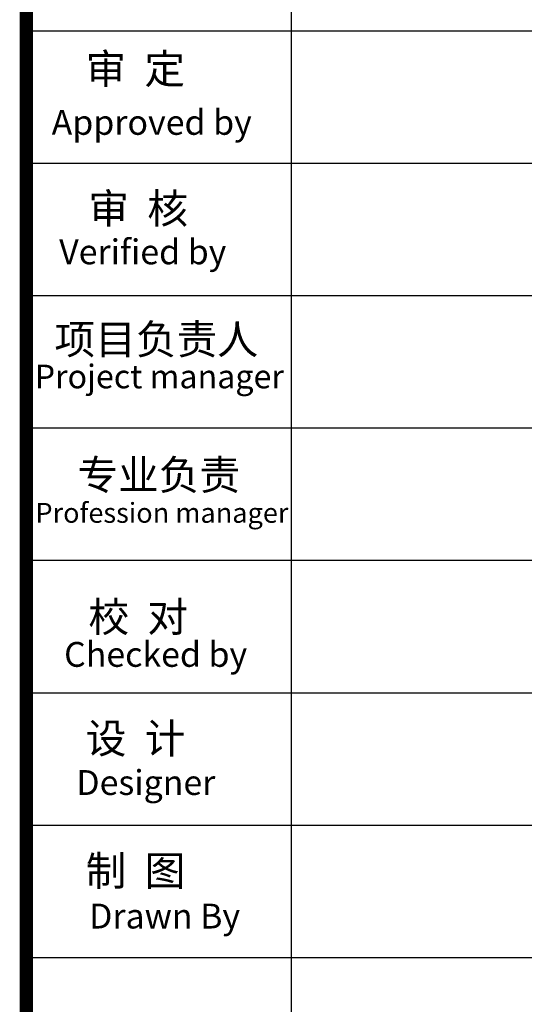
# Model space of a CAD drawing. Extents: x 149860 to 674214, y -550827 to 176030.
# Drawn here: x 246320 to 249368, y -407502 to -401552 of the extents above; entities that cross this region are included whole.
import ezdxf

# ---------------------------------------------------------------- set-up
doc = ezdxf.new("R2010")
doc.units = 0
doc.header["$LTSCALE"] = 1000
doc.header["$MEASUREMENT"] = 0
doc.layers.add('PUB_TITLE', color=4, linetype='Continuous')
doc.styles.add('HT', font='simhei.ttf')

# ---------------------------------------------------------------- blocks, each defined once
blk = doc.blocks.new('WERER44')
at = {"layer": 'PUB_TITLE', "color": 0}
blk.add_line((242360.1, 73914.4), (242360.1, 62084.4), dxfattribs=at)
blk.add_lwpolyline([(247260.1, 100584.4, 0, 0, 0), (240760.1, 100584.4, 80, 80, 0), (240760.1, 60584.4, 0, 0, 0), (247260.1, 60584.4, 0, 0, 0)], format="xyseb", dxfattribs=at)
for points in [[(247260.1, 69934.4), (240760.1, 69934.4)], [(247260.1, 69134.4), (240760.1, 69134.4)], [(247260.1, 68334.4), (240760.1, 68334.4)], [(247260.1, 67534.4), (240760.1, 67534.4)], [(247260.1, 66734.4), (240760.1, 66734.4)], [(247260.1, 65934.4), (240760.1, 65934.4)], [(247260.1, 65134.4), (240760.1, 65134.4)], [(247260.1, 64334.4), (240760.1, 64334.4)]]:
    blk.add_lwpolyline(points, dxfattribs=at)
at = {"layer": 'PUB_TITLE', "color": 0, "style": 'HT'}
for s, height, p in [('审  定', 180.21, (241117.6, 69616.1)), ('Approved by', 150.179, (240913.2, 69307.5)), ('审  核', 180.21, (241135, 68772.5)), ('Verified by', 150.179, (240958.6, 68525.2)), ('项目负责人', 180.21, (240930.5, 67981.5)), ('Project manager', 142.67, (240810.5, 67775.7)), ('专业负责', 180.21, (241068.5, 67162.3)), ('Profession manager', 120.143, (240815, 66963)), ('校  对', 180.21, (241135, 66304.6)), ('Checked by', 150.18, (240988.4, 66092.7)), ('设  计', 180.21, (241118.9, 65570.3)), ('Designer', 150.18, (241062, 65318.4)), ('制  图', 180.21, (241118.9, 64770.3)), ('Drawn By', 150.18, (241139.2, 64511.4))]:
    blk.add_text(s, height=height, dxfattribs=at).set_placement(p)

msp = doc.modelspace()

# ---------------------------------------------------------------- block references
msp.add_blockref('WERER44', (5599.5, -471554.9))

doc.saveas('drawing.dxf')
